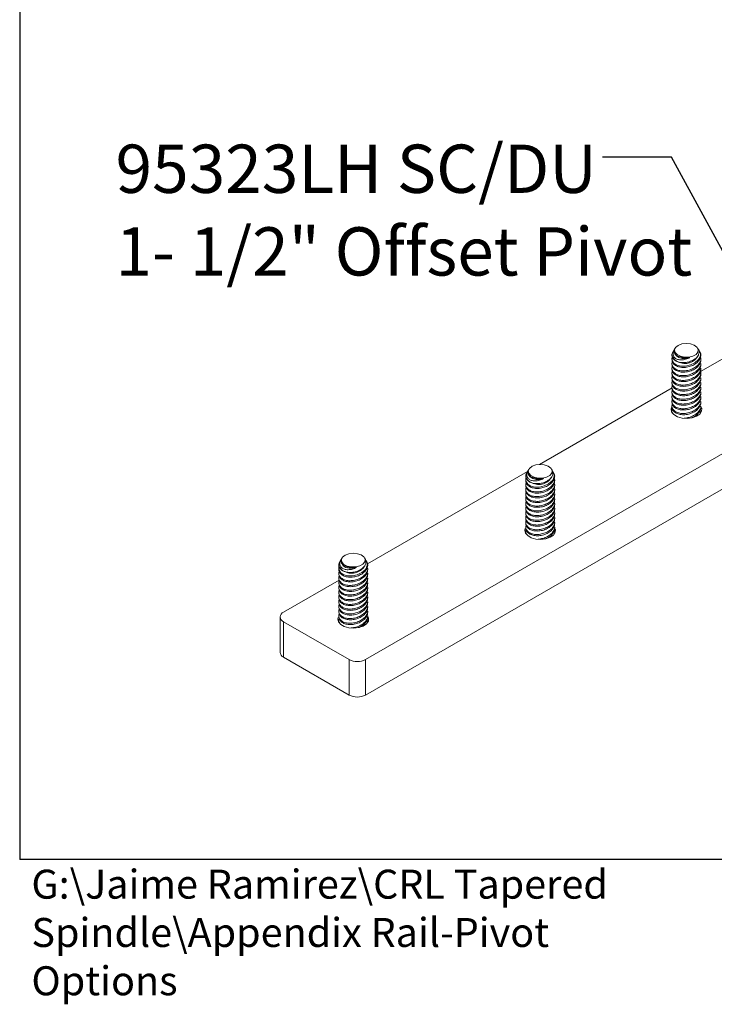
# Model space of a CAD drawing. Units: inches. Extents: x 0 to 341, y 0 to 353.
# Drawn here: x 0 to 2, y 0 to 2 of the extents above; entities that cross this region are included whole.
import ezdxf

# ---------------------------------------------------------------- set-up
doc = ezdxf.new("R2010")
doc.units = ezdxf.units.IN
doc.header["$MEASUREMENT"] = 0
for name, color, linetype in [('FORMAT', 7, 'Continuous'), ('HIDDEN', 8, 'Continuous'), ('SLD-0', 179, 'Continuous')]:
    doc.layers.add(name, color=color, linetype=linetype)
doc.styles.add('SLDTEXTSTYLE0', font='TXT', dxfattribs={"width": 0.473})
doc.dimstyles.new('SLDDIMSTYLE1', dxfattribs={"dimtxt": 0.18, "dimasz": 0.104889, "dimexe": 0, "dimexo": 0.0625, "dimgap": 0, "dimtad": 0, "dimtih": 1, "dimtoh": 1, "dimdec": 0, "dimrnd": 1e-09, "dimzin": 0, "dimdsep": 46, "dimtxsty": 'Standard', "dimsah": 1, "dimcen": 0.09, "dimadec": 0, "dimazin": 0, "dimtfac": 0.104889, "dimtdec": 0, "dimtofl": 0, "dimtmove": 0, "dimatfit": 3, "dimfxl": 1, "dimfrac": 2, "dimtolj": 1, "dimtzin": 0, "dimarcsym": 0})

# ---------------------------------------------------------------- blocks, each defined once
blk = doc.blocks.new('SW_NOTE_10')
at = {"layer": 'SLD-0', "color": 0, "char_height": 0.104167, "attachment_point": 1, "style": 'SLDTEXTSTYLE0'}
for s, insert in [('95323LH SC/DU', (-1.0506, 0.0268)), ('1- 1/2" Offset Pivot', (-1.0506, -0.1515))]:
    blk.add_mtext(s, dxfattribs=dict(at, insert=insert))

msp = doc.modelspace()

# ---------------------------------------------------------------- linework, layer by layer
at = {"color": 7, "linetype": 'Continuous', "lineweight": 18}
for p, q in [((2.6489, 1.6371), (1.0049, 0.688)), ((2.6489, 1.5605), (1.0049, 0.6115)), ((1.7275, 1.3093), (2.0855, 1.5159)), ((1.6728, 1.3599), (1.6723, 1.359)), ((1.7227, 1.3577), (1.7213, 1.3599)), ((1.671, 1.3568), (1.6682, 1.3522)), ((1.671, 1.3518), (1.6715, 1.3495)), ((1.7266, 1.3512), (1.725, 1.3538)), ((1.7283, 1.3444), (1.7283, 1.3453)), ((1.6658, 1.3378), (1.6658, 1.3352)), ((1.6658, 1.3275), (1.6658, 1.325)), ((1.6658, 1.3173), (1.6658, 1.3148)), ((1.7283, 1.3342), (1.7283, 1.3368)), ((1.7283, 1.324), (1.7283, 1.3266)), ((1.6658, 1.3071), (1.6658, 1.3046)), ((1.6658, 1.2969), (1.6658, 1.2943)), ((1.7283, 1.3138), (1.7283, 1.3164)), ((1.7283, 1.3036), (1.7283, 1.3062)), ((1.7283, 1.2934), (1.7283, 1.296)), ((1.6658, 1.2867), (1.6658, 1.2841)), ((1.6658, 1.2765), (1.6658, 1.2739)), ((1.7283, 1.2832), (1.7283, 1.2858)), ((1.7283, 1.273), (1.7283, 1.2756)), ((1.3802, 1.1088), (1.6661, 1.2738)), ((1.6658, 1.2663), (1.6658, 1.2637)), ((1.6658, 1.2561), (1.6658, 1.2535)), ((1.7283, 1.2628), (1.7283, 1.2654)), ((1.7283, 1.2525), (1.7283, 1.2551)), ((1.6658, 1.2459), (1.6658, 1.2433)), ((1.6658, 1.2357), (1.6658, 1.2331)), ((1.7283, 1.2423), (1.7283, 1.2449)), ((1.7283, 1.2321), (1.7283, 1.2347)), ((1.6658, 1.2255), (1.6658, 1.2229)), ((1.6667, 1.2195), (1.666, 1.2229)), ((1.7283, 1.2219), (1.7283, 1.2245)), ((1.0095, 0.8948), (1.3545, 1.094)), ((1.3556, 1.0958), (1.3528, 1.0912)), ((1.3556, 1.0908), (1.3561, 1.0884)), ((1.3575, 1.0989), (1.3569, 1.098)), ((1.4073, 1.0967), (1.406, 1.0989)), ((1.4112, 1.0902), (1.4097, 1.0928)), ((1.413, 1.0834), (1.413, 1.0843)), ((1.3505, 1.0767), (1.3505, 1.0742)), ((1.3505, 1.0665), (1.3505, 1.0639)), ((1.413, 1.0732), (1.413, 1.0758)), ((1.413, 1.063), (1.413, 1.0656)), ((1.3505, 1.0563), (1.3505, 1.0537)), ((1.3505, 1.0461), (1.3505, 1.0435)), ((1.413, 1.0528), (1.413, 1.0554)), ((1.413, 1.0426), (1.413, 1.0452)), ((1.3505, 1.0359), (1.3505, 1.0333)), ((1.3505, 1.0257), (1.3505, 1.0231)), ((1.413, 1.0323), (1.413, 1.035)), ((1.413, 1.0221), (1.413, 1.0247)), ((1.3505, 1.0155), (1.3505, 1.0129)), ((1.3505, 1.0053), (1.3505, 1.0027)), ((1.413, 1.0119), (1.413, 1.0145)), ((1.413, 1.0017), (1.413, 1.0043)), ((1.3505, 0.9951), (1.3505, 0.9925)), ((1.3505, 0.9849), (1.3505, 0.9823)), ((1.413, 0.9915), (1.413, 0.9941)), ((1.413, 0.9813), (1.413, 0.9839)), ((1.3505, 0.9747), (1.3505, 0.9721)), ((1.3505, 0.9644), (1.3505, 0.9619)), ((1.3513, 0.9584), (1.3507, 0.9619)), ((1.413, 0.9711), (1.413, 0.9737)), ((1.413, 0.9609), (1.413, 0.9635)), ((0.9524, 0.9042), (0.9496, 0.8996)), ((0.9524, 0.8992), (0.9529, 0.8969)), ((0.9543, 0.9073), (0.9537, 0.9064)), ((1.0041, 0.9051), (1.0028, 0.9073)), ((1.008, 0.8987), (1.0064, 0.9012)), ((1.0098, 0.8919), (1.0098, 0.8927)), ((0.9473, 0.8852), (0.9473, 0.8826)), ((0.9473, 0.875), (0.9473, 0.8724)), ((1.0098, 0.8816), (1.0098, 0.8842)), ((1.0098, 0.8714), (1.0098, 0.874)), ((0.8281, 0.7901), (0.948, 0.8593)), ((0.9473, 0.8647), (0.9473, 0.8622)), ((0.9473, 0.8545), (0.9473, 0.852)), ((1.0098, 0.8612), (1.0098, 0.8638)), ((1.0098, 0.851), (1.0098, 0.8536)), ((0.9473, 0.8443), (0.9473, 0.8418)), ((0.9473, 0.8341), (0.9473, 0.8316)), ((1.0098, 0.8408), (1.0098, 0.8434)), ((1.0098, 0.8306), (1.0098, 0.8332)), ((0.9473, 0.8239), (0.9473, 0.8213)), ((0.9473, 0.8137), (0.9473, 0.8111)), ((1.0098, 0.8204), (1.0098, 0.823)), ((1.0098, 0.8102), (1.0098, 0.8128)), ((0.9473, 0.8035), (0.9473, 0.8009)), ((0.9473, 0.7933), (0.9473, 0.7907)), ((1.0098, 0.8), (1.0098, 0.8026)), ((1.0098, 0.7898), (1.0098, 0.7924)), ((0.8208, 0.7799), (0.8208, 0.7033)), ((0.9695, 0.688), (0.8281, 0.7697)), ((0.8281, 0.6931), (0.8281, 0.7697)), ((0.9473, 0.7831), (0.9473, 0.7805)), ((0.9473, 0.7729), (0.9473, 0.7703)), ((0.9481, 0.7669), (0.9475, 0.7703)), ((1.0098, 0.7795), (1.0098, 0.7822)), ((1.0098, 0.7693), (1.0098, 0.7719)), ((0.9695, 0.6115), (0.8281, 0.6931)), ((0.9695, 0.6115), (0.9695, 0.688)), ((1.0049, 0.6115), (1.0049, 0.688))]:
    msp.add_line(p, q, dxfattribs=at)
at = {"color": 7, "linetype": 'Continuous', "lineweight": 18, "flags": 128}
for points in [[(1.711, 1.3426), (1.7023, 1.3405), (1.6928, 1.3404), (1.684, 1.3423), (1.6769, 1.3459), (1.6725, 1.3507), (1.6715, 1.3561), (1.6739, 1.3614), (1.6794, 1.3658), (1.6874, 1.3688), (1.6966, 1.3699), (1.7059, 1.3689), (1.7141, 1.3662), (1.7199, 1.3619), (1.7226, 1.3567), (1.7219, 1.3512), (1.7179, 1.3463), (1.711, 1.3426)], [(1.6674, 1.3436), (1.6662, 1.3409), (1.6664, 1.3337), (1.6701, 1.3276), (1.6767, 1.3233), (1.6853, 1.3211), (1.6953, 1.3212), (1.7057, 1.3236), (1.7153, 1.3282), (1.7228, 1.3344), (1.7249, 1.3371), (1.7249, 1.3371)], [(1.7043, 1.3392), (1.6961, 1.3376), (1.6881, 1.3377), (1.681, 1.3395), (1.6755, 1.3429), (1.6721, 1.3474), (1.6715, 1.3495)], [(1.7296, 1.2314), (1.7301, 1.2298), (1.7296, 1.2235), (1.7257, 1.2176), (1.7186, 1.2128), (1.7092, 1.2096), (1.6985, 1.2083), (1.6876, 1.209), (1.6778, 1.2118), (1.67, 1.2163), (1.6652, 1.222), (1.6639, 1.2282), (1.6646, 1.2315)], [(1.3956, 1.0815), (1.3869, 1.0795), (1.3775, 1.0794), (1.3686, 1.0813), (1.3615, 1.0849), (1.3571, 1.0897), (1.3561, 1.0951), (1.3585, 1.1004), (1.3641, 1.1048), (1.372, 1.1077), (1.3813, 1.1088), (1.3906, 1.1079), (1.3987, 1.1051), (1.4045, 1.1009), (1.4073, 1.0956), (1.4065, 1.0902), (1.4025, 1.0853), (1.3956, 1.0815)], [(1.3889, 1.0782), (1.3808, 1.0765), (1.3728, 1.0766), (1.3656, 1.0785), (1.3601, 1.0818), (1.3568, 1.0864), (1.3561, 1.0884)], [(1.352, 1.0826), (1.3508, 1.0799), (1.351, 1.0727), (1.3547, 1.0666), (1.3613, 1.0623), (1.3699, 1.0601), (1.3799, 1.0602), (1.3903, 1.0626), (1.3999, 1.0672), (1.4074, 1.0734), (1.4095, 1.076), (1.4095, 1.076)], [(1.4143, 0.9703), (1.4147, 0.9688), (1.4143, 0.9625), (1.4103, 0.9566), (1.4032, 0.9518), (1.3938, 0.9485), (1.3831, 0.9472), (1.3722, 0.948), (1.3624, 0.9508), (1.3547, 0.9553), (1.3499, 0.9609), (1.3485, 0.9672), (1.3492, 0.9704)], [(0.9924, 0.89), (0.9837, 0.8879), (0.9742, 0.8878), (0.9654, 0.8897), (0.9583, 0.8933), (0.9539, 0.8981), (0.9529, 0.9035), (0.9553, 0.9088), (0.9609, 0.9132), (0.9688, 0.9162), (0.978, 0.9173), (0.9874, 0.9164), (0.9955, 0.9136), (1.0013, 0.9093), (1.004, 0.9041), (1.0033, 0.8986), (0.9993, 0.8937), (0.9924, 0.89)], [(0.9857, 0.8866), (0.9776, 0.885), (0.9695, 0.8851), (0.9624, 0.8869), (0.9569, 0.8903), (0.9535, 0.8949), (0.9529, 0.8969)], [(0.9488, 0.891), (0.9476, 0.8884), (0.9478, 0.8811), (0.9515, 0.875), (0.9581, 0.8707), (0.9667, 0.8685), (0.9767, 0.8686), (0.9871, 0.871), (0.9967, 0.8756), (1.0042, 0.8818), (1.0063, 0.8845), (1.0063, 0.8845)], [(1.0111, 0.7788), (1.0115, 0.7772), (1.011, 0.7709), (1.0071, 0.765), (1, 0.7602), (0.9906, 0.757), (0.9799, 0.7557), (0.969, 0.7565), (0.9592, 0.7592), (0.9514, 0.7637), (0.9466, 0.7694), (0.9453, 0.7757), (0.946, 0.7789)]]:
    msp.add_lwpolyline(points, dxfattribs=at)
at = {"color": 7, "linetype": 'Continuous', "lineweight": 18}
for centre, radius, start, end in [((1.6861, 1.3497), 0.0208, 193.3797, 262.8902), ((1.6938, 1.3591), 0.0325, 243.0779, 333.8111), ((1.7168, 1.3452), 0.0115, 314.8566, 31.4144), ((1.3707, 1.0887), 0.0208, 193.3798, 262.89), ((1.3785, 1.0981), 0.0325, 243.0778, 333.8112), ((1.4014, 1.0842), 0.0115, 314.8575, 31.4144), ((0.9675, 0.8971), 0.0208, 193.3796, 262.8902), ((0.9752, 0.9066), 0.0325, 243.0779, 333.811), ((0.9982, 0.8926), 0.0115, 314.857, 31.4144), ((0.832, 0.7799), 0.0109, 110.7835, 249.2168), ((0.8333, 0.7046), 0.0126, 185.6956, 245.6251), ((0.9872, 0.7221), 0.0384, 242.6096, 297.3903), ((0.9872, 0.6456), 0.0384, 242.6096, 297.3903)]:
    msp.add_arc(centre, radius, start, end, dxfattribs=at)
for points, knots in [([(1.6683, 1.3521), (1.6673, 1.3502), (1.666, 1.3478), (1.6659, 1.3454), (1.6658, 1.3449)], [0, 0, 0, 0, 0.775464, 1, 1, 1, 1]), ([(1.6835, 1.329), (1.6805, 1.3298), (1.6746, 1.3314), (1.6685, 1.3364), (1.6661, 1.3412), (1.6659, 1.3442), (1.6658, 1.3449)], [0, 0, 0, 0, 0.3030068, 0.6063203, 0.9074406, 1, 1, 1, 1]), ([(1.6666, 1.3313), (1.6662, 1.3293), (1.6653, 1.3249), (1.6682, 1.3188), (1.6741, 1.3138), (1.6824, 1.3109), (1.6923, 1.3103), (1.7029, 1.3121), (1.713, 1.3162), (1.7214, 1.3221), (1.7268, 1.3291), (1.729, 1.3355), (1.7278, 1.339), (1.7274, 1.3402)], [0, 0, 0, 0, 0.076471, 0.172708, 0.266527, 0.359442, 0.453412, 0.549748, 0.648505, 0.748566, 0.848355, 0.946652, 1, 1, 1, 1]), ([(1.7281, 1.3445), (1.728, 1.3424), (1.7276, 1.338), (1.7231, 1.3311), (1.7156, 1.3248), (1.7057, 1.3202), (1.6949, 1.3179), (1.6843, 1.3182), (1.6753, 1.321), (1.669, 1.3258), (1.6659, 1.3308), (1.6662, 1.3341), (1.6663, 1.3352)], [0, 0, 0, 0, 0.088345, 0.195305, 0.304945, 0.416013, 0.526759, 0.63584, 0.742778, 0.847936, 0.952235, 1, 1, 1, 1]), ([(1.7043, 1.3392), (1.7029, 1.3385), (1.6986, 1.3365), (1.6908, 1.3344), (1.6818, 1.3342), (1.6746, 1.3364), (1.6699, 1.3405), (1.6679, 1.3458), (1.6682, 1.3514), (1.6702, 1.3551), (1.6711, 1.3567)], [0, 0, 0, 0, 0.071817, 0.224739, 0.373837, 0.512515, 0.640796, 0.764783, 0.891799, 1, 1, 1, 1]), ([(1.6725, 1.3588), (1.6722, 1.3585), (1.6705, 1.3566), (1.6705, 1.3541), (1.6709, 1.3523), (1.6709, 1.3521)], [0, 0, 0, 0, 0.173771, 0.943852, 1, 1, 1, 1]), ([(1.6709, 1.3521), (1.6709, 1.3518), (1.6712, 1.3498), (1.6731, 1.3463), (1.6777, 1.3426), (1.6818, 1.3413), (1.6836, 1.3408)], [0, 0, 0, 0, 0.056172, 0.397928, 0.736677, 1, 1, 1, 1]), ([(1.6835, 1.329), (1.6862, 1.3287), (1.6919, 1.3281), (1.7015, 1.3295), (1.7108, 1.333), (1.7184, 1.3382), (1.7234, 1.3446), (1.7249, 1.3513), (1.7244, 1.3559), (1.7227, 1.3576), (1.7226, 1.3577)], [0, 0, 0, 0, 0.12173, 0.265526, 0.410943, 0.55771, 0.704823, 0.851005, 0.995258, 1, 1, 1, 1]), ([(1.6836, 1.3408), (1.6861, 1.3401), (1.6913, 1.3387), (1.6987, 1.3385), (1.7029, 1.339), (1.7043, 1.3392)], [0, 0, 0, 0, 0.3905382, 0.805389, 1, 1, 1, 1]), ([(1.7247, 1.3536), (1.7255, 1.3524), (1.7276, 1.3491), (1.7274, 1.3431), (1.7256, 1.3388), (1.7249, 1.3371)], [0, 0, 0, 0, 0.259236, 0.697245, 1, 1, 1, 1]), ([(1.6667, 1.3215), (1.6662, 1.3194), (1.6653, 1.3148), (1.6682, 1.3086), (1.6741, 1.3036), (1.6824, 1.3007), (1.6923, 1.3001), (1.7029, 1.3019), (1.713, 1.306), (1.7214, 1.3119), (1.7267, 1.3189), (1.7289, 1.3241), (1.7283, 1.3265), (1.7283, 1.3266)], [0, 0, 0, 0, 0.086652, 0.187195, 0.285211, 0.382284, 0.480459, 0.581105, 0.68428, 0.788818, 0.893072, 0.995767, 1, 1, 1, 1]), ([(1.7279, 1.3342), (1.728, 1.3332), (1.7283, 1.3298), (1.7252, 1.3238), (1.719, 1.317), (1.7099, 1.3116), (1.6993, 1.3084), (1.6885, 1.3076), (1.6787, 1.3094), (1.6712, 1.3134), (1.6666, 1.3188), (1.6662, 1.323), (1.666, 1.325)], [0, 0, 0, 0, 0.045314, 0.1511189, 0.2597653, 0.3704673, 0.4815594, 0.5914419, 0.699265, 0.8050738, 0.9096021, 1, 1, 1, 1]), ([(1.7279, 1.324), (1.728, 1.323), (1.7283, 1.3196), (1.7252, 1.3136), (1.719, 1.3068), (1.7099, 1.3014), (1.6993, 1.2982), (1.6885, 1.2974), (1.6787, 1.2992), (1.6712, 1.3032), (1.6666, 1.3086), (1.6662, 1.3128), (1.666, 1.3148)], [0, 0, 0, 0, 0.045314, 0.151119, 0.259765, 0.370467, 0.481559, 0.591442, 0.699265, 0.805074, 0.909602, 1, 1, 1, 1]), ([(1.6667, 1.3113), (1.6662, 1.3092), (1.6653, 1.3046), (1.6682, 1.2984), (1.6741, 1.2934), (1.6824, 1.2905), (1.6923, 1.2899), (1.7029, 1.2917), (1.713, 1.2958), (1.7214, 1.3017), (1.7267, 1.3087), (1.7289, 1.3139), (1.7283, 1.3163), (1.7283, 1.3164)], [0, 0, 0, 0, 0.086652, 0.187195, 0.285211, 0.382284, 0.480459, 0.581105, 0.68428, 0.788818, 0.893072, 0.995767, 1, 1, 1, 1]), ([(1.6667, 1.3011), (1.6662, 1.299), (1.6653, 1.2944), (1.6682, 1.2882), (1.6741, 1.2832), (1.6824, 1.2803), (1.6923, 1.2797), (1.7029, 1.2815), (1.713, 1.2856), (1.7214, 1.2915), (1.727, 1.2986), (1.7288, 1.3058), (1.7282, 1.311), (1.7262, 1.3131), (1.726, 1.3134)], [0, 0, 0, 0, 0.077988, 0.168477, 0.256692, 0.344058, 0.432416, 0.522998, 0.615857, 0.709941, 0.80377, 0.896197, 0.986808, 1, 1, 1, 1]), ([(1.6667, 1.2909), (1.6662, 1.2888), (1.6653, 1.2842), (1.6682, 1.2779), (1.6741, 1.273), (1.6824, 1.2701), (1.6923, 1.2695), (1.7029, 1.2713), (1.713, 1.2754), (1.7214, 1.2813), (1.7267, 1.2883), (1.7289, 1.2935), (1.7283, 1.2959), (1.7283, 1.296)], [0, 0, 0, 0, 0.086652, 0.187195, 0.285211, 0.382284, 0.480459, 0.581105, 0.68428, 0.788818, 0.893072, 0.995767, 1, 1, 1, 1]), ([(1.7279, 1.3138), (1.728, 1.3128), (1.7283, 1.3094), (1.7252, 1.3034), (1.719, 1.2966), (1.7099, 1.2912), (1.6993, 1.2879), (1.6885, 1.2872), (1.6787, 1.289), (1.6712, 1.293), (1.6666, 1.2984), (1.6662, 1.3026), (1.666, 1.3046)], [0, 0, 0, 0, 0.045314, 0.151119, 0.259765, 0.370467, 0.481559, 0.591442, 0.699265, 0.805074, 0.909602, 1, 1, 1, 1]), ([(1.7279, 1.3036), (1.728, 1.3026), (1.7283, 1.2992), (1.7252, 1.2932), (1.719, 1.2864), (1.7099, 1.281), (1.6993, 1.2777), (1.6885, 1.277), (1.6787, 1.2788), (1.6712, 1.2828), (1.6666, 1.2882), (1.6662, 1.2924), (1.666, 1.2944)], [0, 0, 0, 0, 0.045314, 0.151119, 0.259765, 0.370467, 0.481559, 0.591442, 0.699265, 0.805074, 0.909602, 1, 1, 1, 1]), ([(1.6667, 1.2807), (1.6662, 1.2786), (1.6653, 1.274), (1.6682, 1.2677), (1.6741, 1.2628), (1.6824, 1.2599), (1.6923, 1.2593), (1.7029, 1.2611), (1.713, 1.2651), (1.7214, 1.2711), (1.7267, 1.2781), (1.7289, 1.2833), (1.7283, 1.2857), (1.7283, 1.2858)], [0, 0, 0, 0, 0.086652, 0.187195, 0.285211, 0.382284, 0.480459, 0.581105, 0.68428, 0.788818, 0.893072, 0.995767, 1, 1, 1, 1]), ([(1.6667, 1.2705), (1.6662, 1.2684), (1.6653, 1.2638), (1.6682, 1.2575), (1.6741, 1.2526), (1.6824, 1.2497), (1.6923, 1.2491), (1.7029, 1.2509), (1.713, 1.2549), (1.7214, 1.2609), (1.7267, 1.2679), (1.7289, 1.2731), (1.7283, 1.2755), (1.7283, 1.2756)], [0, 0, 0, 0, 0.086652, 0.187195, 0.285211, 0.382284, 0.480459, 0.581105, 0.68428, 0.788818, 0.893072, 0.995767, 1, 1, 1, 1]), ([(1.7279, 1.2934), (1.728, 1.2924), (1.7283, 1.289), (1.7252, 1.283), (1.719, 1.2762), (1.7099, 1.2708), (1.6993, 1.2675), (1.6885, 1.2668), (1.6787, 1.2686), (1.6712, 1.2726), (1.6666, 1.278), (1.6662, 1.2822), (1.666, 1.2842)], [0, 0, 0, 0, 0.045314, 0.151119, 0.259765, 0.370467, 0.481559, 0.591442, 0.699265, 0.805074, 0.909602, 1, 1, 1, 1]), ([(1.7279, 1.2832), (1.728, 1.2822), (1.7283, 1.2788), (1.7252, 1.2728), (1.719, 1.266), (1.7099, 1.2606), (1.6993, 1.2573), (1.6885, 1.2566), (1.6787, 1.2584), (1.6712, 1.2624), (1.6666, 1.2678), (1.6662, 1.272), (1.666, 1.2739)], [0, 0, 0, 0, 0.045314, 0.151119, 0.259765, 0.370467, 0.481559, 0.591442, 0.699265, 0.805074, 0.909602, 1, 1, 1, 1]), ([(1.6667, 1.2603), (1.6662, 1.2582), (1.6653, 1.2536), (1.6682, 1.2473), (1.6741, 1.2423), (1.6824, 1.2395), (1.6923, 1.2389), (1.7029, 1.2407), (1.713, 1.2447), (1.7214, 1.2506), (1.7267, 1.2577), (1.7289, 1.2629), (1.7283, 1.2653), (1.7283, 1.2653)], [0, 0, 0, 0, 0.0866522, 0.1871949, 0.2852115, 0.3822843, 0.4804587, 0.581105, 0.6842802, 0.7888182, 0.8930717, 0.995767, 1, 1, 1, 1]), ([(1.6667, 1.2501), (1.6662, 1.248), (1.6653, 1.2434), (1.6682, 1.2371), (1.6741, 1.2321), (1.6824, 1.2293), (1.6923, 1.2287), (1.7029, 1.2305), (1.713, 1.2345), (1.7214, 1.2404), (1.7267, 1.2474), (1.7289, 1.2527), (1.7283, 1.255), (1.7283, 1.2551)], [0, 0, 0, 0, 0.086652, 0.187195, 0.285211, 0.382284, 0.480459, 0.581105, 0.68428, 0.788818, 0.893072, 0.995767, 1, 1, 1, 1]), ([(1.7279, 1.273), (1.728, 1.2719), (1.7283, 1.2686), (1.7252, 1.2625), (1.719, 1.2558), (1.7099, 1.2504), (1.6993, 1.2471), (1.6885, 1.2464), (1.6787, 1.2481), (1.6712, 1.2522), (1.6666, 1.2576), (1.6662, 1.2618), (1.666, 1.2637)], [0, 0, 0, 0, 0.045314, 0.151119, 0.259765, 0.370467, 0.481559, 0.591442, 0.699265, 0.805074, 0.909602, 1, 1, 1, 1]), ([(1.7279, 1.2627), (1.728, 1.2617), (1.7283, 1.2584), (1.7252, 1.2523), (1.719, 1.2456), (1.7099, 1.2402), (1.6993, 1.2369), (1.6885, 1.2362), (1.6787, 1.2379), (1.6712, 1.2419), (1.6666, 1.2473), (1.6662, 1.2516), (1.666, 1.2535)], [0, 0, 0, 0, 0.045314, 0.151119, 0.259765, 0.370467, 0.481559, 0.591442, 0.699265, 0.805074, 0.909602, 1, 1, 1, 1]), ([(1.6667, 1.2399), (1.6662, 1.2378), (1.6653, 1.2332), (1.6682, 1.2269), (1.6741, 1.2219), (1.6824, 1.2191), (1.6923, 1.2185), (1.7029, 1.2203), (1.713, 1.2243), (1.7214, 1.2302), (1.7267, 1.2372), (1.7289, 1.2425), (1.7283, 1.2448), (1.7283, 1.2449)], [0, 0, 0, 0, 0.086652, 0.187195, 0.285211, 0.382284, 0.480459, 0.581105, 0.68428, 0.788818, 0.893072, 0.995767, 1, 1, 1, 1]), ([(1.7279, 1.2525), (1.728, 1.2515), (1.7283, 1.2482), (1.7252, 1.2421), (1.719, 1.2354), (1.7099, 1.23), (1.6993, 1.2267), (1.6885, 1.226), (1.6787, 1.2277), (1.6712, 1.2317), (1.6666, 1.2371), (1.6662, 1.2414), (1.666, 1.2433)], [0, 0, 0, 0, 0.045314, 0.151119, 0.259765, 0.370467, 0.481559, 0.591442, 0.699265, 0.805074, 0.909602, 1, 1, 1, 1]), ([(1.7279, 1.2423), (1.728, 1.2413), (1.7283, 1.238), (1.7252, 1.2319), (1.719, 1.2252), (1.7099, 1.2198), (1.6993, 1.2165), (1.6885, 1.2157), (1.6787, 1.2175), (1.6712, 1.2215), (1.6666, 1.2269), (1.6662, 1.2312), (1.666, 1.2331)], [0, 0, 0, 0, 0.045314, 0.151119, 0.259765, 0.370467, 0.481559, 0.591442, 0.699265, 0.805074, 0.909602, 1, 1, 1, 1]), ([(1.6925, 1.2087), (1.696, 1.2091), (1.703, 1.21), (1.713, 1.2141), (1.7214, 1.22), (1.7267, 1.227), (1.7289, 1.2323), (1.7283, 1.2346), (1.7283, 1.2347)], [0, 0, 0, 0, 0.190598, 0.389957, 0.591948, 0.79339, 0.991821, 1, 1, 1, 1]), ([(1.7279, 1.2321), (1.728, 1.2311), (1.7283, 1.2278), (1.7253, 1.2217), (1.7189, 1.2151), (1.7126, 1.2107), (1.7085, 1.2095), (1.7079, 1.2094)], [0, 0, 0, 0, 0.116259, 0.387716, 0.666464, 0.950485, 1, 1, 1, 1]), ([(1.6667, 1.2297), (1.6662, 1.2275), (1.6652, 1.2237), (1.667, 1.2205), (1.6678, 1.2191)], [0, 0, 0, 0, 0.56582, 1, 1, 1, 1]), ([(1.727, 1.2193), (1.7278, 1.221), (1.7287, 1.2228), (1.7283, 1.2244), (1.7283, 1.2245)], [0, 0, 0, 0, 0.943404, 1, 1, 1, 1]), ([(1.353, 1.0911), (1.3519, 1.0892), (1.3506, 1.0868), (1.3505, 1.0844), (1.3505, 1.0838)], [0, 0, 0, 0, 0.775463, 1, 1, 1, 1]), ([(1.3681, 1.068), (1.3652, 1.0688), (1.3592, 1.0704), (1.3532, 1.0754), (1.3508, 1.0802), (1.3505, 1.0832), (1.3505, 1.0838)], [0, 0, 0, 0, 0.303006, 0.60632, 0.907439, 1, 1, 1, 1]), ([(1.4128, 1.0834), (1.4126, 1.0814), (1.4123, 1.077), (1.4077, 1.0701), (1.4002, 1.0638), (1.3904, 1.0592), (1.3795, 1.0569), (1.3689, 1.0572), (1.3599, 1.06), (1.3536, 1.0647), (1.3505, 1.0698), (1.3508, 1.0731), (1.3509, 1.0742)], [0, 0, 0, 0, 0.0883459, 0.1953054, 0.304945, 0.416013, 0.52676, 0.6358397, 0.7427779, 0.8479359, 0.9522346, 1, 1, 1, 1]), ([(1.3889, 1.0782), (1.3875, 1.0775), (1.3832, 1.0755), (1.3754, 1.0734), (1.3664, 1.0732), (1.3592, 1.0754), (1.3546, 1.0795), (1.3525, 1.0848), (1.3528, 1.0904), (1.3548, 1.094), (1.3558, 1.0957)], [0, 0, 0, 0, 0.071818, 0.224739, 0.373836, 0.512515, 0.640796, 0.764783, 0.891798, 1, 1, 1, 1]), ([(1.3571, 1.0978), (1.3568, 1.0975), (1.3552, 1.0956), (1.3552, 1.0931), (1.3555, 1.0912), (1.3555, 1.0911)], [0, 0, 0, 0, 0.173766, 0.943852, 1, 1, 1, 1]), ([(1.3555, 1.0911), (1.3556, 1.0908), (1.3559, 1.0888), (1.3577, 1.0853), (1.3623, 1.0816), (1.3664, 1.0803), (1.3682, 1.0797)], [0, 0, 0, 0, 0.056172, 0.397928, 0.736677, 1, 1, 1, 1]), ([(1.3681, 1.068), (1.3708, 1.0677), (1.3766, 1.0671), (1.3861, 1.0685), (1.3954, 1.0719), (1.403, 1.0772), (1.4081, 1.0836), (1.4095, 1.0902), (1.409, 1.0949), (1.4073, 1.0966), (1.4073, 1.0967)], [0, 0, 0, 0, 0.1217299, 0.265525, 0.4109427, 0.5577091, 0.7048226, 0.8510052, 0.9952579, 1, 1, 1, 1]), ([(1.4093, 1.0926), (1.4101, 1.0914), (1.4122, 1.088), (1.412, 1.0821), (1.4103, 1.0778), (1.4095, 1.076)], [0, 0, 0, 0, 0.259234, 0.697244, 1, 1, 1, 1]), ([(1.3513, 1.0605), (1.3509, 1.0584), (1.3499, 1.0538), (1.3528, 1.0475), (1.3587, 1.0426), (1.3671, 1.0397), (1.377, 1.0391), (1.3875, 1.0409), (1.3976, 1.0449), (1.4061, 1.0509), (1.4113, 1.0579), (1.4135, 1.0631), (1.4129, 1.0655), (1.4129, 1.0656)], [0, 0, 0, 0, 0.086652, 0.187195, 0.285211, 0.382284, 0.480459, 0.581106, 0.684281, 0.788819, 0.893072, 0.995768, 1, 1, 1, 1]), ([(1.3513, 1.0702), (1.3509, 1.0683), (1.35, 1.0639), (1.3528, 1.0578), (1.3587, 1.0528), (1.3671, 1.0499), (1.377, 1.0493), (1.3875, 1.0511), (1.3976, 1.0552), (1.406, 1.0611), (1.4114, 1.0681), (1.4136, 1.0745), (1.4125, 1.078), (1.4121, 1.0792)], [0, 0, 0, 0, 0.076471, 0.172708, 0.266527, 0.359442, 0.453412, 0.549749, 0.648505, 0.748566, 0.848355, 0.946652, 1, 1, 1, 1]), ([(1.4126, 1.0732), (1.4127, 1.0722), (1.413, 1.0688), (1.4099, 1.0628), (1.4036, 1.056), (1.3946, 1.0506), (1.384, 1.0473), (1.3731, 1.0466), (1.3633, 1.0484), (1.3559, 1.0524), (1.3512, 1.0578), (1.3508, 1.062), (1.3507, 1.064)], [0, 0, 0, 0, 0.045314, 0.151119, 0.259766, 0.370468, 0.481559, 0.591442, 0.699265, 0.805074, 0.909602, 1, 1, 1, 1]), ([(1.4126, 1.063), (1.4127, 1.062), (1.413, 1.0586), (1.4099, 1.0526), (1.4036, 1.0458), (1.3946, 1.0404), (1.384, 1.0371), (1.3731, 1.0364), (1.3633, 1.0382), (1.3559, 1.0422), (1.3512, 1.0476), (1.3508, 1.0518), (1.3507, 1.0537)], [0, 0, 0, 0, 0.045314, 0.151119, 0.259766, 0.370468, 0.481559, 0.591442, 0.699265, 0.805074, 0.909602, 1, 1, 1, 1]), ([(1.3682, 1.0797), (1.3707, 1.0791), (1.376, 1.0777), (1.3833, 1.0775), (1.3876, 1.078), (1.3889, 1.0782)], [0, 0, 0, 0, 0.390539, 0.805389, 1, 1, 1, 1]), ([(1.3513, 1.0503), (1.3509, 1.0482), (1.3499, 1.0436), (1.3528, 1.0373), (1.3587, 1.0324), (1.3671, 1.0295), (1.377, 1.0289), (1.3875, 1.0307), (1.3976, 1.0347), (1.4061, 1.0407), (1.4113, 1.0477), (1.4135, 1.0529), (1.4129, 1.0553), (1.4129, 1.0554)], [0, 0, 0, 0, 0.086652, 0.187195, 0.285211, 0.382284, 0.480459, 0.581106, 0.684281, 0.788819, 0.893072, 0.995768, 1, 1, 1, 1]), ([(1.3513, 1.0401), (1.3509, 1.038), (1.3499, 1.0334), (1.3528, 1.0271), (1.3587, 1.0222), (1.3671, 1.0193), (1.377, 1.0187), (1.3875, 1.0205), (1.3976, 1.0245), (1.4061, 1.0305), (1.4113, 1.0375), (1.4135, 1.0427), (1.4129, 1.0451), (1.4129, 1.0452)], [0, 0, 0, 0, 0.086652, 0.187195, 0.285211, 0.382284, 0.480459, 0.581106, 0.684281, 0.788819, 0.893072, 0.995768, 1, 1, 1, 1]), ([(1.4126, 1.0528), (1.4127, 1.0518), (1.413, 1.0484), (1.4099, 1.0424), (1.4036, 1.0356), (1.3946, 1.0302), (1.384, 1.0269), (1.3731, 1.0262), (1.3633, 1.028), (1.3559, 1.032), (1.3512, 1.0374), (1.3508, 1.0416), (1.3507, 1.0435)], [0, 0, 0, 0, 0.045314, 0.151119, 0.259766, 0.370468, 0.481559, 0.591442, 0.699265, 0.805074, 0.909602, 1, 1, 1, 1]), ([(1.4126, 1.0426), (1.4127, 1.0415), (1.413, 1.0382), (1.4099, 1.0321), (1.4036, 1.0254), (1.3946, 1.02), (1.384, 1.0167), (1.3731, 1.016), (1.3633, 1.0177), (1.3559, 1.0218), (1.3512, 1.0272), (1.3508, 1.0314), (1.3507, 1.0333)], [0, 0, 0, 0, 0.045314, 0.151119, 0.259766, 0.370468, 0.481559, 0.591442, 0.699265, 0.805074, 0.909602, 1, 1, 1, 1]), ([(1.3513, 1.0299), (1.3509, 1.0278), (1.3499, 1.0232), (1.3528, 1.0169), (1.3587, 1.0119), (1.3671, 1.0091), (1.377, 1.0085), (1.3875, 1.0103), (1.3976, 1.0143), (1.4061, 1.0202), (1.4113, 1.0273), (1.4135, 1.0325), (1.4129, 1.0349), (1.4129, 1.0349)], [0, 0, 0, 0, 0.086652, 0.187195, 0.285211, 0.382284, 0.480459, 0.581106, 0.684281, 0.788819, 0.893072, 0.995768, 1, 1, 1, 1]), ([(1.3513, 1.0197), (1.3509, 1.0176), (1.3499, 1.013), (1.3528, 1.0067), (1.3587, 1.0017), (1.3671, 0.9989), (1.377, 0.9983), (1.3875, 1.0001), (1.3976, 1.0041), (1.4061, 1.01), (1.4113, 1.017), (1.4135, 1.0223), (1.4129, 1.0246), (1.4129, 1.0247)], [0, 0, 0, 0, 0.086652, 0.1871947, 0.2852114, 0.3822843, 0.4804585, 0.5811058, 0.6842805, 0.7888189, 0.8930721, 0.9957678, 1, 1, 1, 1]), ([(1.4126, 1.0323), (1.4127, 1.0313), (1.413, 1.028), (1.4099, 1.0219), (1.4036, 1.0152), (1.3946, 1.0098), (1.384, 1.0065), (1.3731, 1.0058), (1.3633, 1.0075), (1.3559, 1.0115), (1.3512, 1.0169), (1.3508, 1.0212), (1.3507, 1.0231)], [0, 0, 0, 0, 0.045314, 0.151119, 0.259766, 0.370468, 0.481559, 0.591442, 0.699265, 0.805074, 0.909602, 1, 1, 1, 1]), ([(1.4126, 1.0221), (1.4127, 1.0211), (1.413, 1.0178), (1.4099, 1.0117), (1.4036, 1.005), (1.3946, 0.9996), (1.384, 0.9963), (1.3731, 0.9956), (1.3633, 0.9973), (1.3559, 1.0013), (1.3512, 1.0067), (1.3508, 1.011), (1.3507, 1.0129)], [0, 0, 0, 0, 0.045314, 0.151119, 0.259766, 0.370468, 0.481559, 0.591442, 0.699265, 0.805074, 0.909602, 1, 1, 1, 1]), ([(1.3513, 1.0095), (1.3509, 1.0074), (1.3499, 1.0028), (1.3528, 0.9965), (1.3587, 0.9915), (1.3671, 0.9887), (1.377, 0.9881), (1.3875, 0.9899), (1.3976, 0.9939), (1.4061, 0.9998), (1.4113, 1.0068), (1.4135, 1.0121), (1.4129, 1.0144), (1.4129, 1.0145)], [0, 0, 0, 0, 0.086652, 0.1871947, 0.2852114, 0.3822843, 0.4804585, 0.5811058, 0.6842805, 0.7888189, 0.8930721, 0.9957678, 1, 1, 1, 1]), ([(1.3513, 0.9993), (1.3509, 0.9972), (1.3499, 0.9926), (1.3528, 0.9863), (1.3587, 0.9813), (1.3671, 0.9785), (1.377, 0.9779), (1.3875, 0.9797), (1.3976, 0.9837), (1.4061, 0.9896), (1.4113, 0.9966), (1.4135, 1.0019), (1.4129, 1.0042), (1.4129, 1.0043)], [0, 0, 0, 0, 0.086652, 0.187195, 0.285211, 0.382284, 0.480459, 0.581106, 0.684281, 0.788819, 0.893072, 0.995768, 1, 1, 1, 1]), ([(1.4126, 1.0119), (1.4127, 1.0109), (1.413, 1.0076), (1.4099, 1.0015), (1.4036, 0.9948), (1.3946, 0.9894), (1.384, 0.9861), (1.3731, 0.9853), (1.3633, 0.9871), (1.3559, 0.9911), (1.3512, 0.9965), (1.3508, 1.0008), (1.3507, 1.0027)], [0, 0, 0, 0, 0.045314, 0.151119, 0.259766, 0.370468, 0.481559, 0.591442, 0.699265, 0.805074, 0.909602, 1, 1, 1, 1]), ([(1.4126, 1.0017), (1.4127, 1.0007), (1.413, 0.9974), (1.4099, 0.9913), (1.4036, 0.9846), (1.3946, 0.9792), (1.384, 0.9759), (1.3731, 0.9751), (1.3633, 0.9769), (1.3559, 0.9809), (1.3512, 0.9863), (1.3508, 0.9905), (1.3507, 0.9925)], [0, 0, 0, 0, 0.045314, 0.151119, 0.259766, 0.370468, 0.481559, 0.591442, 0.699265, 0.805074, 0.909602, 1, 1, 1, 1]), ([(1.3513, 0.9891), (1.3509, 0.9869), (1.3499, 0.9824), (1.3528, 0.9761), (1.3587, 0.9711), (1.3671, 0.9682), (1.377, 0.9677), (1.3875, 0.9695), (1.3976, 0.9735), (1.4061, 0.9794), (1.4113, 0.9864), (1.4135, 0.9917), (1.4129, 0.994), (1.4129, 0.9941)], [0, 0, 0, 0, 0.086652, 0.187195, 0.285211, 0.382284, 0.480459, 0.581106, 0.684281, 0.788819, 0.893072, 0.995768, 1, 1, 1, 1]), ([(1.3513, 0.9789), (1.3509, 0.9767), (1.3499, 0.9722), (1.3528, 0.9659), (1.3587, 0.9609), (1.3671, 0.958), (1.377, 0.9575), (1.3875, 0.9593), (1.3976, 0.9633), (1.4061, 0.9692), (1.4113, 0.9762), (1.4135, 0.9815), (1.4129, 0.9838), (1.4129, 0.9839)], [0, 0, 0, 0, 0.086652, 0.187195, 0.285211, 0.382284, 0.480459, 0.581106, 0.684281, 0.788819, 0.893072, 0.995768, 1, 1, 1, 1]), ([(1.4126, 0.9915), (1.4127, 0.9905), (1.413, 0.9872), (1.4099, 0.9811), (1.4036, 0.9744), (1.3946, 0.969), (1.384, 0.9657), (1.3731, 0.9649), (1.3633, 0.9667), (1.3559, 0.9707), (1.3512, 0.9761), (1.3508, 0.9803), (1.3507, 0.9823)], [0, 0, 0, 0, 0.045314, 0.151119, 0.259766, 0.370468, 0.481559, 0.591442, 0.699265, 0.805074, 0.909602, 1, 1, 1, 1]), ([(1.4126, 0.9813), (1.4127, 0.9803), (1.413, 0.977), (1.4099, 0.9709), (1.4036, 0.9641), (1.3946, 0.9587), (1.384, 0.9555), (1.3731, 0.9547), (1.3633, 0.9565), (1.3559, 0.9605), (1.3512, 0.9659), (1.3508, 0.9701), (1.3507, 0.9721)], [0, 0, 0, 0, 0.045314, 0.151119, 0.259766, 0.370468, 0.481559, 0.591442, 0.699265, 0.805074, 0.909602, 1, 1, 1, 1]), ([(1.3513, 0.9687), (1.3508, 0.9665), (1.3499, 0.9627), (1.3516, 0.9595), (1.3524, 0.9581)], [0, 0, 0, 0, 0.56582, 1, 1, 1, 1]), ([(1.3772, 0.9477), (1.3806, 0.9481), (1.3876, 0.949), (1.3976, 0.9531), (1.4061, 0.959), (1.4113, 0.966), (1.4135, 0.9712), (1.4129, 0.9736), (1.4129, 0.9737)], [0, 0, 0, 0, 0.1906, 0.389957, 0.591949, 0.793391, 0.991822, 1, 1, 1, 1]), ([(1.4126, 0.9711), (1.4127, 0.9701), (1.413, 0.9668), (1.4099, 0.9607), (1.4036, 0.9541), (1.3972, 0.9497), (1.3931, 0.9485), (1.3925, 0.9483)], [0, 0, 0, 0, 0.11626, 0.387716, 0.666465, 0.950485, 1, 1, 1, 1]), ([(1.4116, 0.9582), (1.4125, 0.9599), (1.4134, 0.9617), (1.4129, 0.9634), (1.4129, 0.9635)], [0, 0, 0, 0, 0.943414, 1, 1, 1, 1]), ([(0.9497, 0.8995), (0.9487, 0.8977), (0.9474, 0.8953), (0.9473, 0.8928), (0.9473, 0.8923)], [0, 0, 0, 0, 0.775473, 1, 1, 1, 1]), ([(0.9649, 0.8765), (0.962, 0.8773), (0.956, 0.8789), (0.95, 0.8839), (0.9476, 0.8887), (0.9473, 0.8916), (0.9473, 0.8923)], [0, 0, 0, 0, 0.303006, 0.60632, 0.90744, 1, 1, 1, 1]), ([(0.9857, 0.8866), (0.9843, 0.8859), (0.98, 0.8839), (0.9722, 0.8818), (0.9632, 0.8816), (0.956, 0.8839), (0.9513, 0.8879), (0.9493, 0.8932), (0.9496, 0.8989), (0.9516, 0.9025), (0.9525, 0.9042)], [0, 0, 0, 0, 0.071818, 0.224739, 0.373836, 0.512515, 0.640796, 0.764782, 0.891797, 1, 1, 1, 1]), ([(0.9539, 0.9063), (0.9536, 0.9059), (0.9519, 0.904), (0.952, 0.9015), (0.9523, 0.8997), (0.9523, 0.8995)], [0, 0, 0, 0, 0.173769, 0.943852, 1, 1, 1, 1]), ([(0.9523, 0.8995), (0.9523, 0.8993), (0.9527, 0.8972), (0.9545, 0.8937), (0.9591, 0.8901), (0.9632, 0.8888), (0.965, 0.8882)], [0, 0, 0, 0, 0.056172, 0.397928, 0.736677, 1, 1, 1, 1]), ([(0.9649, 0.8765), (0.9676, 0.8762), (0.9734, 0.8755), (0.9829, 0.8769), (0.9922, 0.8804), (0.9998, 0.8856), (1.0049, 0.892), (1.0063, 0.8987), (1.0058, 0.9033), (1.0041, 0.905), (1.004, 0.9051)], [0, 0, 0, 0, 0.12173, 0.265526, 0.410942, 0.557708, 0.704823, 0.851006, 0.995258, 1, 1, 1, 1]), ([(1.0061, 0.901), (1.0069, 0.8998), (1.009, 0.8965), (1.0088, 0.8906), (1.007, 0.8862), (1.0063, 0.8845)], [0, 0, 0, 0, 0.2592323, 0.6972419, 1, 1, 1, 1]), ([(0.948, 0.8787), (0.9476, 0.8767), (0.9467, 0.8723), (0.9496, 0.8662), (0.9555, 0.8612), (0.9639, 0.8583), (0.9738, 0.8578), (0.9843, 0.8596), (0.9944, 0.8636), (1.0028, 0.8695), (1.0082, 0.8765), (1.0104, 0.883), (1.0093, 0.8864), (1.0088, 0.8876)], [0, 0, 0, 0, 0.076471, 0.172707, 0.266527, 0.359442, 0.453412, 0.549748, 0.648504, 0.748565, 0.848355, 0.946652, 1, 1, 1, 1]), ([(0.9481, 0.869), (0.9477, 0.8668), (0.9467, 0.8623), (0.9496, 0.856), (0.9555, 0.851), (0.9639, 0.8481), (0.9738, 0.8476), (0.9843, 0.8494), (0.9944, 0.8534), (1.0029, 0.8593), (1.0081, 0.8663), (1.0103, 0.8715), (1.0097, 0.8739), (1.0097, 0.874)], [0, 0, 0, 0, 0.086652, 0.187194, 0.285212, 0.382284, 0.480458, 0.581105, 0.68428, 0.788818, 0.893072, 0.995767, 1, 1, 1, 1]), ([(1.0095, 0.8919), (1.0094, 0.8899), (1.0091, 0.8854), (1.0045, 0.8785), (0.997, 0.8722), (0.9871, 0.8676), (0.9763, 0.8654), (0.9657, 0.8657), (0.9567, 0.8684), (0.9504, 0.8732), (0.9473, 0.8782), (0.9476, 0.8816), (0.9477, 0.8826)], [0, 0, 0, 0, 0.088345, 0.195306, 0.304945, 0.416013, 0.52676, 0.63584, 0.742777, 0.847936, 0.952235, 1, 1, 1, 1]), ([(1.0093, 0.8816), (1.0094, 0.8806), (1.0098, 0.8773), (1.0067, 0.8712), (1.0004, 0.8644), (0.9914, 0.8591), (0.9808, 0.8558), (0.9699, 0.855), (0.9601, 0.8568), (0.9526, 0.8608), (0.948, 0.8662), (0.9476, 0.8704), (0.9475, 0.8724)], [0, 0, 0, 0, 0.045314, 0.151119, 0.259766, 0.370467, 0.481559, 0.591443, 0.699265, 0.805074, 0.909603, 1, 1, 1, 1]), ([(1.0093, 0.8714), (1.0094, 0.8704), (1.0098, 0.8671), (1.0067, 0.861), (1.0004, 0.8542), (0.9914, 0.8488), (0.9808, 0.8456), (0.9699, 0.8448), (0.9601, 0.8466), (0.9526, 0.8506), (0.948, 0.856), (0.9476, 0.8602), (0.9475, 0.8622)], [0, 0, 0, 0, 0.045314, 0.151119, 0.259766, 0.370467, 0.481559, 0.591443, 0.699265, 0.805074, 0.909603, 1, 1, 1, 1]), ([(0.965, 0.8882), (0.9675, 0.8875), (0.9727, 0.8861), (0.9801, 0.886), (0.9843, 0.8865), (0.9857, 0.8866)], [0, 0, 0, 0, 0.390542, 0.805389, 1, 1, 1, 1]), ([(0.9482, 0.8594), (0.9477, 0.8571), (0.9467, 0.8523), (0.9496, 0.8458), (0.9555, 0.8408), (0.9639, 0.8379), (0.9738, 0.8374), (0.9843, 0.8391), (0.9944, 0.8432), (1.0029, 0.8491), (1.0081, 0.8561), (1.0103, 0.8613), (1.0097, 0.8637), (1.0097, 0.8638)], [0, 0, 0, 0, 0.0948392, 0.1944803, 0.291619, 0.387821, 0.4851154, 0.5848599, 0.6871101, 0.7907106, 0.8940308, 0.9958053, 1, 1, 1, 1]), ([(0.9481, 0.8485), (0.9477, 0.8464), (0.9467, 0.8419), (0.9496, 0.8356), (0.9555, 0.8306), (0.9639, 0.8277), (0.9738, 0.8271), (0.9843, 0.8289), (0.9944, 0.833), (1.0029, 0.8389), (1.0081, 0.8459), (1.0103, 0.8511), (1.0097, 0.8535), (1.0097, 0.8536)], [0, 0, 0, 0, 0.086652, 0.187194, 0.285212, 0.382284, 0.480458, 0.581105, 0.68428, 0.788818, 0.893072, 0.995767, 1, 1, 1, 1]), ([(1.0093, 0.8612), (1.0094, 0.8602), (1.0098, 0.8569), (1.0067, 0.8508), (1.0004, 0.844), (0.9914, 0.8386), (0.9808, 0.8354), (0.9699, 0.8346), (0.9601, 0.8364), (0.9526, 0.8404), (0.948, 0.8458), (0.9476, 0.85), (0.9475, 0.852)], [0, 0, 0, 0, 0.045314, 0.151119, 0.259766, 0.370467, 0.481559, 0.591443, 0.699265, 0.805074, 0.909603, 1, 1, 1, 1]), ([(1.0093, 0.851), (1.0094, 0.85), (1.0098, 0.8466), (1.0067, 0.8406), (1.0004, 0.8338), (0.9914, 0.8284), (0.9808, 0.8252), (0.9699, 0.8244), (0.9601, 0.8262), (0.9526, 0.8302), (0.948, 0.8356), (0.9476, 0.8398), (0.9475, 0.8418)], [0, 0, 0, 0, 0.045314, 0.151119, 0.259766, 0.370467, 0.481559, 0.591443, 0.699265, 0.805074, 0.909603, 1, 1, 1, 1]), ([(0.9481, 0.8383), (0.9477, 0.8362), (0.9467, 0.8316), (0.9496, 0.8254), (0.9555, 0.8204), (0.9639, 0.8175), (0.9738, 0.8169), (0.9843, 0.8187), (0.9944, 0.8228), (1.0029, 0.8287), (1.0081, 0.8357), (1.0103, 0.8409), (1.0097, 0.8433), (1.0097, 0.8434)], [0, 0, 0, 0, 0.086652, 0.187194, 0.285212, 0.382284, 0.480458, 0.581105, 0.68428, 0.788818, 0.893072, 0.995767, 1, 1, 1, 1]), ([(0.9481, 0.8281), (0.9477, 0.826), (0.9467, 0.8214), (0.9496, 0.8152), (0.9555, 0.8102), (0.9639, 0.8073), (0.9738, 0.8067), (0.9843, 0.8085), (0.9944, 0.8126), (1.0029, 0.8185), (1.0081, 0.8255), (1.0103, 0.8307), (1.0097, 0.8331), (1.0097, 0.8332)], [0, 0, 0, 0, 0.086652, 0.187194, 0.285212, 0.382284, 0.480458, 0.581105, 0.68428, 0.788818, 0.893072, 0.995767, 1, 1, 1, 1]), ([(1.0093, 0.8408), (1.0094, 0.8398), (1.0098, 0.8364), (1.0067, 0.8304), (1.0004, 0.8236), (0.9914, 0.8182), (0.9808, 0.815), (0.9699, 0.8142), (0.9601, 0.816), (0.9526, 0.82), (0.948, 0.8254), (0.9476, 0.8296), (0.9475, 0.8316)], [0, 0, 0, 0, 0.045314, 0.151119, 0.259766, 0.370467, 0.481559, 0.591443, 0.699265, 0.805074, 0.909603, 1, 1, 1, 1]), ([(1.0093, 0.8306), (1.0094, 0.8296), (1.0098, 0.8262), (1.0067, 0.8202), (1.0004, 0.8134), (0.9914, 0.808), (0.9808, 0.8047), (0.9699, 0.804), (0.9601, 0.8058), (0.9526, 0.8098), (0.948, 0.8152), (0.9476, 0.8194), (0.9475, 0.8214)], [0, 0, 0, 0, 0.045314, 0.151119, 0.259766, 0.370467, 0.481559, 0.591443, 0.699265, 0.805074, 0.909603, 1, 1, 1, 1]), ([(0.9481, 0.8179), (0.9477, 0.8158), (0.9467, 0.8112), (0.9496, 0.805), (0.9555, 0.8), (0.9639, 0.7971), (0.9738, 0.7965), (0.9843, 0.7983), (0.9944, 0.8024), (1.0029, 0.8083), (1.0081, 0.8153), (1.0103, 0.8205), (1.0097, 0.8229), (1.0097, 0.823)], [0, 0, 0, 0, 0.086652, 0.187194, 0.285212, 0.382284, 0.480458, 0.581105, 0.68428, 0.788818, 0.893072, 0.995767, 1, 1, 1, 1]), ([(0.9481, 0.8077), (0.9477, 0.8056), (0.9467, 0.801), (0.9496, 0.7947), (0.9555, 0.7898), (0.9639, 0.7869), (0.9738, 0.7863), (0.9843, 0.7881), (0.9944, 0.7921), (1.0029, 0.7981), (1.0081, 0.8051), (1.0103, 0.8103), (1.0097, 0.8127), (1.0097, 0.8128)], [0, 0, 0, 0, 0.086652, 0.187194, 0.285212, 0.382284, 0.480458, 0.581105, 0.68428, 0.788818, 0.893072, 0.995767, 1, 1, 1, 1]), ([(1.0093, 0.8204), (1.0094, 0.8194), (1.0098, 0.816), (1.0067, 0.81), (1.0004, 0.8032), (0.9914, 0.7978), (0.9808, 0.7945), (0.9699, 0.7938), (0.9601, 0.7956), (0.9526, 0.7996), (0.948, 0.805), (0.9476, 0.8092), (0.9475, 0.8112)], [0, 0, 0, 0, 0.045314, 0.151119, 0.259766, 0.370467, 0.481559, 0.591443, 0.699265, 0.805074, 0.909603, 1, 1, 1, 1]), ([(1.0093, 0.8102), (1.0094, 0.8092), (1.0098, 0.8058), (1.0067, 0.7998), (1.0004, 0.793), (0.9914, 0.7876), (0.9808, 0.7843), (0.9699, 0.7836), (0.9601, 0.7854), (0.9526, 0.7894), (0.948, 0.7948), (0.9476, 0.799), (0.9475, 0.8009)], [0, 0, 0, 0, 0.0453143, 0.1511186, 0.2597664, 0.3704674, 0.4815594, 0.5914425, 0.6992651, 0.8050739, 0.9096026, 1, 1, 1, 1]), ([(0.9481, 0.7975), (0.9477, 0.7954), (0.9467, 0.7908), (0.9496, 0.7845), (0.9555, 0.7796), (0.9639, 0.7767), (0.9738, 0.7761), (0.9843, 0.7779), (0.9944, 0.7819), (1.0029, 0.7879), (1.0081, 0.7949), (1.0103, 0.8001), (1.0097, 0.8025), (1.0097, 0.8026)], [0, 0, 0, 0, 0.086652, 0.187194, 0.285212, 0.382284, 0.480458, 0.581105, 0.68428, 0.788818, 0.893072, 0.995767, 1, 1, 1, 1]), ([(0.9481, 0.7873), (0.9477, 0.7852), (0.9467, 0.7806), (0.9496, 0.7743), (0.9555, 0.7694), (0.9639, 0.7665), (0.9738, 0.7659), (0.9843, 0.7677), (0.9944, 0.7717), (1.0029, 0.7777), (1.0081, 0.7847), (1.0103, 0.7899), (1.0097, 0.7923), (1.0097, 0.7924)], [0, 0, 0, 0, 0.086652, 0.187194, 0.285212, 0.382284, 0.480458, 0.581105, 0.68428, 0.788818, 0.893072, 0.995767, 1, 1, 1, 1]), ([(1.0093, 0.8), (1.0094, 0.799), (1.0098, 0.7956), (1.0067, 0.7896), (1.0004, 0.7828), (0.9914, 0.7774), (0.9808, 0.7741), (0.9699, 0.7734), (0.9601, 0.7752), (0.9526, 0.7792), (0.948, 0.7846), (0.9476, 0.7888), (0.9475, 0.7907)], [0, 0, 0, 0, 0.045314, 0.151119, 0.259766, 0.370467, 0.481559, 0.591443, 0.699265, 0.805074, 0.909603, 1, 1, 1, 1]), ([(1.0093, 0.7898), (1.0094, 0.7887), (1.0098, 0.7854), (1.0067, 0.7793), (1.0004, 0.7726), (0.9914, 0.7672), (0.9808, 0.7639), (0.9699, 0.7632), (0.9601, 0.7649), (0.9526, 0.769), (0.948, 0.7744), (0.9476, 0.7786), (0.9475, 0.7805)], [0, 0, 0, 0, 0.045314, 0.151119, 0.259766, 0.370467, 0.481559, 0.591443, 0.699265, 0.805074, 0.909603, 1, 1, 1, 1]), ([(0.9481, 0.7771), (0.9476, 0.7749), (0.9466, 0.7712), (0.9484, 0.7679), (0.9492, 0.7665)], [0, 0, 0, 0, 0.56582, 1, 1, 1, 1]), ([(0.974, 0.7561), (0.9774, 0.7565), (0.9844, 0.7574), (0.9944, 0.7616), (1.0029, 0.7674), (1.0081, 0.7745), (1.0103, 0.7797), (1.0097, 0.7821), (1.0097, 0.7821)], [0, 0, 0, 0, 0.190598, 0.389956, 0.591947, 0.793391, 0.991822, 1, 1, 1, 1]), ([(1.0093, 0.7795), (1.0094, 0.7785), (1.0097, 0.7752), (1.0067, 0.7691), (1.0004, 0.7625), (0.994, 0.7582), (0.9899, 0.757), (0.9893, 0.7568)], [0, 0, 0, 0, 0.11626, 0.387716, 0.666467, 0.950486, 1, 1, 1, 1]), ([(1.0084, 0.7667), (1.0092, 0.7684), (1.0101, 0.7702), (1.0097, 0.7718), (1.0097, 0.7719)], [0, 0, 0, 0, 0.943409, 1, 1, 1, 1])]:
    msp.add_open_spline(points, degree=3, knots=knots, dxfattribs=at)
at = {"layer": 'HIDDEN'}
for p in [(0.259, 10.7564), (8.259, 0.2564)]:
    msp.add_line(p, (0.259, 0.2564), dxfattribs=at)

# ---------------------------------------------------------------- block references
at = {"layer": 'SLD-0'}
msp.add_blockref('SW_NOTE_10', (1.5163, 1.772), dxfattribs=at)

# ---------------------------------------------------------------- texts
at = {"layer": 'FORMAT', "color": 7, "insert": (0.2843, 0.2347), "char_height": 0.0625, "attachment_point": 1, "style": 'SLDTEXTSTYLE0'}
msp.add_mtext('G:\\\\Jaime Ramirez\\\\CRL Tapered Spindle\\\\Appendix Rail-Pivot Options', dxfattribs=at)

# ---------------------------------------------------------------- leaders
at = {"layer": 'SLD-0'}
msp.add_leader([(1.8711, 1.3922), (1.6652, 1.772), (1.5163, 1.772)], dimstyle='SLDDIMSTYLE1', dxfattribs=at)

doc.saveas('drawing.dxf')
